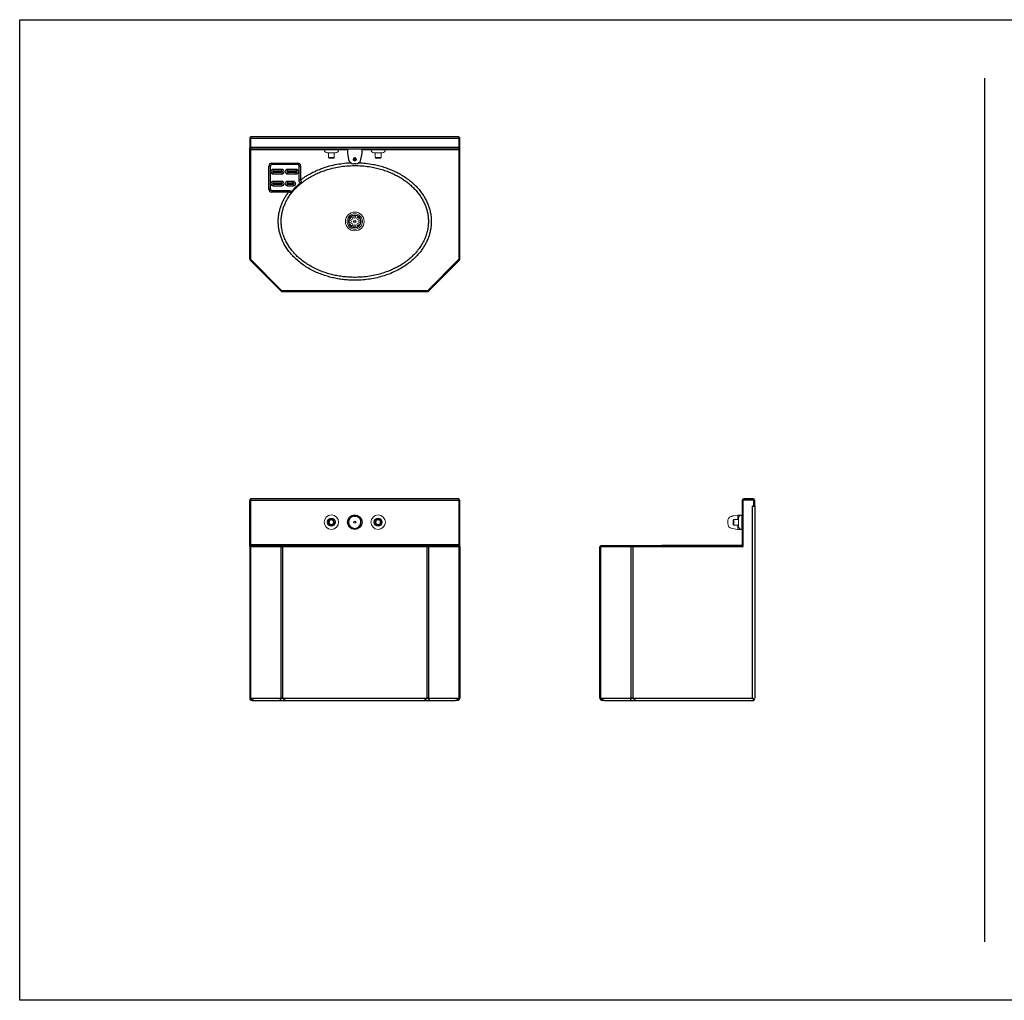
# Model space of a CAD drawing. Extents: x -188 to 1274, y -82 to 333.
# Drawn here: x -188 to -104, y 118 to 202 of the extents above; entities that cross this region are included whole.
import ezdxf

# ---------------------------------------------------------------- set-up
doc = ezdxf.new("R2010")
doc.units = 0
doc.header["$MEASUREMENT"] = 0
doc.layers.get('0').update_dxf_attribs({"linetype": 'CONTINUOUS'})
doc.layers.add('DIM', color=4, linetype='CONTINUOUS')

# ---------------------------------------------------------------- blocks, each defined once
blk = doc.blocks.new('*U241')
at = {"color": 7, "linetype": 'Continuous', "lineweight": 0}
blk.add_circle((0, 0), 0.094, dxfattribs=at)
blk = doc.blocks.new('*U240')
at = {"layer": 'DIM', "color": 0, "linetype": 'ByBlock', "lineweight": -2, "transparency": 16777216}
for p, rotation in [((-155.339, 71.925), 270), ((-155.229, 72.19), 225), ((-155.229, 71.66), 314.9999999999999), ((-154.964, 72.3), 180), ((-154.699, 72.19), 135), ((-154.699, 71.66), 45.00000000000001), ((-154.589, 71.925), 90.00000000000004)]:
    blk.add_blockref('*U241', p, dxfattribs=dict(at, rotation=rotation))
blk.add_blockref('*U241', (-154.964, 71.55), dxfattribs=at)

msp = doc.modelspace()

# ---------------------------------------------------------------- linework, layer by layer
at = {"linetype": 'Continuous'}
for p, q in [((-168.203, 192.103), (-168.203, 191.191)), ((-168.128, 192.103), (-168.203, 192.103)), ((-150.278, 192.178), (-168.128, 192.178)), ((-168.128, 192.178), (-168.128, 192.041)), ((-150.278, 192.041), (-168.128, 192.041)), ((-168.128, 192.041), (-168.128, 191.253)), ((-150.278, 192.178), (-150.278, 192.041)), ((-150.278, 192.103), (-150.203, 192.103)), ((-150.278, 192.041), (-150.278, 191.253)), ((-150.203, 191.191), (-150.203, 192.103)), ((-168.128, 191.191), (-168.203, 191.191)), ((-168.203, 181.741), (-168.203, 191.191)), ((-150.278, 191.253), (-168.128, 191.253)), ((-168.128, 191.253), (-168.128, 191.116)), ((-150.278, 191.116), (-168.128, 191.116)), ((-168.128, 191.116), (-168.128, 191.054)), ((-168.128, 191.054), (-168.128, 181.689)), ((-161.822, 191.054), (-168.128, 191.054)), ((-159.823, 191.054), (-160.583, 191.054)), ((-159.823, 191.116), (-159.823, 190.741)), ((-159.823, 190.741), (-159.734, 190.238)), ((-158.671, 190.238), (-158.583, 190.741)), ((-158.583, 190.741), (-158.583, 191.116)), ((-157.822, 191.054), (-158.583, 191.054)), ((-152.208, 191.054), (-156.583, 191.054)), ((-150.278, 191.054), (-152.208, 191.054)), ((-150.278, 191.253), (-150.278, 191.116)), ((-150.278, 191.191), (-150.203, 191.191)), ((-150.278, 191.116), (-150.278, 191.054)), ((-150.278, 191.054), (-150.278, 181.689)), ((-150.203, 181.741), (-150.203, 191.191)), ((-166.315, 189.916), (-164.09, 189.916)), ((-166.315, 189.791), (-166.315, 189.916)), ((-164.09, 189.791), (-166.315, 189.791)), ((-164.09, 189.791), (-164.09, 189.916)), ((-159.115, 189.866), (-159.291, 189.866)), ((-166.565, 187.691), (-166.565, 189.666)), ((-166.44, 189.666), (-166.565, 189.666)), ((-166.44, 189.666), (-166.44, 187.691)), ((-166.19, 189.378), (-166.19, 189.237)), ((-165.44, 189.378), (-166.19, 189.378)), ((-165.44, 189.237), (-166.19, 189.237)), ((-166.19, 189.145), (-165.44, 189.145)), ((-166.19, 189.003), (-166.19, 189.145)), ((-166.19, 189.003), (-165.44, 189.003)), ((-165.44, 189.237), (-165.44, 189.378)), ((-165.44, 189.145), (-165.44, 189.003)), ((-164.965, 189.237), (-164.965, 189.378)), ((-164.215, 189.378), (-164.965, 189.378)), ((-164.215, 189.237), (-164.965, 189.237)), ((-164.965, 189.145), (-164.215, 189.145)), ((-164.965, 189.145), (-164.965, 189.003)), ((-164.965, 189.003), (-164.215, 189.003)), ((-164.215, 189.378), (-164.215, 189.237)), ((-164.215, 189.003), (-164.215, 189.145)), ((-163.965, 188.482), (-163.965, 189.666)), ((-163.965, 189.666), (-163.84, 189.666)), ((-163.84, 189.666), (-163.84, 188.482)), ((-166.19, 188.353), (-166.19, 188.212)), ((-165.44, 188.353), (-166.19, 188.353)), ((-165.44, 188.212), (-166.19, 188.212)), ((-166.19, 188.12), (-165.44, 188.12)), ((-166.19, 187.978), (-166.19, 188.12)), ((-165.44, 188.212), (-165.44, 188.353)), ((-165.44, 188.12), (-165.44, 187.978)), ((-164.965, 188.353), (-164.965, 188.212)), ((-164.465, 188.353), (-164.965, 188.353)), ((-164.465, 188.212), (-164.965, 188.212)), ((-164.965, 188.12), (-164.465, 188.12)), ((-164.965, 187.978), (-164.965, 188.12)), ((-164.465, 188.212), (-164.465, 188.353)), ((-164.465, 188.12), (-164.465, 187.978)), ((-163.965, 188.482), (-163.84, 188.482)), ((-166.44, 187.691), (-166.565, 187.691)), ((-166.315, 187.566), (-166.315, 187.441)), ((-166.315, 187.566), (-164.879, 187.566)), ((-164.879, 187.441), (-166.315, 187.441)), ((-166.19, 187.978), (-165.44, 187.978)), ((-164.965, 187.978), (-164.465, 187.978)), ((-164.879, 187.566), (-164.879, 187.441)), ((-168.128, 181.741), (-168.203, 181.741)), ((-168.144, 181.599), (-168.091, 181.652)), ((-165.532, 178.987), (-168.144, 181.599)), ((-168.128, 181.689), (-165.442, 179.003)), ((-152.963, 179.003), (-150.278, 181.689)), ((-150.261, 181.599), (-152.874, 178.987)), ((-150.314, 181.652), (-150.261, 181.599)), ((-150.203, 181.741), (-150.278, 181.741)), ((-165.479, 179.04), (-165.532, 178.987)), ((-152.963, 179.003), (-165.442, 179.003)), ((-165.395, 179.003), (-165.39, 179.003)), ((-165.39, 178.928), (-165.39, 179.003)), ((-165.39, 178.928), (-153.015, 178.928)), ((-158.765, 179.003), (-158.765, 179.003)), ((-157.953, 179.003), (-157.953, 179.003)), ((-153.015, 179.003), (-153.015, 178.928)), ((-153.015, 179.003), (-153.011, 179.003)), ((-152.874, 178.987), (-152.927, 179.04)), ((-168.128, 161.115), (-168.203, 161.115)), ((-168.203, 157.115), (-168.203, 161.115)), ((-150.278, 161.19), (-168.128, 161.19)), ((-168.128, 161.19), (-168.128, 161.053)), ((-150.278, 161.19), (-150.278, 161.053)), ((-150.278, 161.115), (-150.203, 161.115)), ((-150.203, 157.115), (-150.203, 161.115)), ((-125.94, 161.115), (-125.028, 161.115)), ((-125.94, 157.115), (-125.94, 161.115)), ((-125.878, 161.19), (-125.878, 161.115)), ((-125.09, 161.19), (-125.878, 161.19)), ((-125.09, 161.115), (-125.09, 161.19)), ((-125.028, 160.582), (-125.028, 161.115)), ((-150.278, 161.053), (-168.128, 161.053)), ((-168.128, 161.053), (-168.128, 157.252)), ((-150.278, 161.053), (-150.278, 157.252)), ((-126.015, 161.053), (-126.015, 157.252)), ((-125.94, 161.053), (-126.015, 161.053)), ((-125.153, 160.582), (-125.028, 160.582)), ((-125.153, 160.582), (-125.153, 160.552)), ((-125.153, 144.14), (-125.153, 160.552)), ((-125.153, 160.552), (-124.953, 160.552)), ((-124.953, 161.053), (-125.028, 161.053)), ((-125.028, 160.564), (-125.028, 160.582)), ((-124.953, 160.564), (-125.028, 160.564)), ((-124.953, 160.564), (-124.953, 161.053)), ((-124.953, 160.552), (-124.953, 144.14)), ((-168.203, 157.115), (-168.203, 144.139)), ((-168.203, 157.115), (-168.144, 157.115)), ((-168.144, 157.115), (-150.261, 157.115)), ((-168.144, 157.115), (-168.144, 144.139)), ((-150.278, 157.252), (-168.128, 157.252)), ((-168.128, 157.252), (-168.128, 157.19)), ((-168.128, 157.115), (-168.128, 157.19)), ((-168.128, 157.19), (-162.9, 157.19)), ((-165.532, 157.115), (-165.39, 157.115)), ((-165.532, 157.115), (-165.532, 144.139)), ((-165.442, 157.19), (-165.442, 157.115)), ((-165.39, 157.115), (-165.39, 144.139)), ((-155.506, 157.19), (-162.9, 157.19)), ((-155.506, 157.19), (-150.278, 157.19)), ((-153.015, 157.115), (-152.874, 157.115)), ((-153.015, 144.139), (-153.015, 157.115)), ((-152.963, 157.115), (-152.963, 157.19)), ((-152.874, 144.139), (-152.874, 157.115)), ((-150.278, 157.252), (-150.278, 157.19)), ((-150.278, 157.19), (-150.278, 157.115)), ((-150.261, 144.139), (-150.261, 157.115)), ((-150.261, 157.115), (-150.203, 157.115)), ((-150.203, 157.115), (-150.203, 144.139)), ((-138.203, 157.115), (-138.144, 157.115)), ((-138.203, 144.14), (-138.203, 157.115)), ((-138.144, 157.115), (-125.94, 157.115)), ((-138.144, 144.14), (-138.144, 157.115)), ((-138.128, 157.115), (-138.128, 157.19)), ((-138.128, 157.19), (-132.9, 157.19)), ((-135.532, 157.115), (-135.39, 157.115)), ((-135.532, 144.14), (-135.532, 157.115)), ((-135.442, 157.19), (-135.442, 157.115)), ((-135.39, 157.115), (-135.39, 144.14)), ((-126.077, 157.19), (-132.9, 157.19)), ((-126.077, 157.115), (-126.077, 157.19)), ((-126.015, 157.252), (-125.94, 157.252)), ((-168.144, 144.139), (-168.203, 144.139)), ((-168.144, 144.139), (-150.261, 144.139)), ((-168.003, 143.939), (-168.003, 143.996)), ((-168.003, 143.939), (-167.822, 143.939)), ((-167.822, 143.939), (-150.583, 143.939)), ((-165.571, 143.939), (-165.571, 143.977)), ((-165.39, 144.139), (-165.532, 144.139)), ((-152.874, 144.139), (-153.015, 144.139)), ((-152.835, 143.977), (-152.835, 143.939)), ((-150.403, 143.939), (-150.583, 143.939)), ((-150.403, 143.993), (-150.403, 143.939)), ((-150.203, 144.139), (-150.261, 144.139)), ((-138.144, 144.139), (-138.203, 144.139)), ((-138.144, 144.14), (-125.153, 144.139)), ((-138.003, 143.939), (-138.003, 143.996)), ((-137.822, 143.939), (-138.003, 143.939)), ((-137.822, 143.939), (-125.035, 143.939)), ((-135.571, 143.939), (-135.571, 143.977)), ((-135.39, 144.139), (-135.532, 144.139)), ((-125.035, 143.939), (-125.035, 144.014)), ((-124.953, 144.021), (-125.028, 144.021))]:
    msp.add_line(p, q, dxfattribs=at)
at = {"color": 7, "linetype": 'Continuous', "lineweight": 0}
for p, q in [((-161.823, 191.07), (-161.823, 191.097)), ((-161.45, 190.402), (-161.45, 190.804)), ((-160.955, 190.804), (-160.955, 190.402)), ((-160.583, 191.097), (-160.583, 191.07)), ((-157.823, 191.07), (-157.823, 191.097)), ((-157.45, 190.402), (-157.45, 190.804)), ((-156.955, 190.804), (-156.955, 190.402)), ((-156.583, 191.097), (-156.583, 191.07)), ((-126.764, 159.736), (-126.39, 159.802)), ((-126.729, 159.43), (-126.327, 159.43)), ((-126.39, 159.802), (-126.061, 159.802)), ((-126.061, 159.802), (-126.035, 159.802)), ((-126.035, 159.802), (-126.015, 159.802)), ((-126.39, 158.562), (-126.893, 158.651)), ((-126.327, 158.935), (-126.729, 158.935)), ((-126.061, 158.562), (-126.39, 158.562)), ((-126.035, 158.562), (-126.061, 158.562)), ((-126.015, 158.562), (-126.035, 158.562))]:
    msp.add_line(p, q, dxfattribs=at)
at = {"linetype": 'Continuous', "flags": 128}
for points in [[(-168.128, 192.134), (-168.144, 192.12), (-168.159, 192.103)], [(-150.247, 192.103), (-150.261, 192.12), (-150.278, 192.134)], [(-125.153, 144.139), (-125.153, 144.139)]]:
    msp.add_lwpolyline(points, dxfattribs=at)
at = {"color": 8, "linetype": 'Continuous', "lineweight": 0, "flags": 128}
for points in [[(-161.823, 191.097), (-161.816, 191.097), (-161.795, 191.097), (-161.761, 191.097), (-161.715, 191.097), (-161.657, 191.097), (-161.589, 191.097), (-161.513, 191.097), (-161.429, 191.097), (-161.341, 191.097), (-161.249, 191.097), (-161.156, 191.097), (-161.065, 191.097), (-160.976, 191.097), (-160.893, 191.097), (-160.816, 191.097), (-160.748, 191.097), (-160.69, 191.097), (-160.644, 191.097), (-160.61, 191.097), (-160.59, 191.097), (-160.583, 191.097), (-160.583, 191.097)], [(-160.583, 191.07), (-160.59, 191.07), (-160.61, 191.07), (-160.644, 191.07), (-160.69, 191.07), (-160.748, 191.07), (-160.816, 191.07), (-160.893, 191.07), (-160.976, 191.07), (-161.065, 191.07), (-161.156, 191.07), (-161.249, 191.07), (-161.341, 191.07), (-161.429, 191.07), (-161.513, 191.07), (-161.589, 191.07), (-161.657, 191.07), (-161.715, 191.07), (-161.761, 191.07), (-161.795, 191.07), (-161.816, 191.07), (-161.823, 191.07), (-161.823, 191.07)], [(-157.823, 191.097), (-157.816, 191.097), (-157.795, 191.097), (-157.761, 191.097), (-157.715, 191.097), (-157.657, 191.097), (-157.589, 191.097), (-157.513, 191.097), (-157.429, 191.097), (-157.341, 191.097), (-157.249, 191.097), (-157.156, 191.097), (-157.065, 191.097), (-156.976, 191.097), (-156.893, 191.097), (-156.816, 191.097), (-156.748, 191.097), (-156.69, 191.097), (-156.644, 191.097), (-156.61, 191.097), (-156.59, 191.097), (-156.583, 191.097), (-156.583, 191.097)], [(-156.583, 191.07), (-156.59, 191.07), (-156.61, 191.07), (-156.644, 191.07), (-156.69, 191.07), (-156.748, 191.07), (-156.816, 191.07), (-156.893, 191.07), (-156.976, 191.07), (-157.065, 191.07), (-157.156, 191.07), (-157.249, 191.07), (-157.341, 191.07), (-157.429, 191.07), (-157.513, 191.07), (-157.589, 191.07), (-157.657, 191.07), (-157.715, 191.07), (-157.761, 191.07), (-157.795, 191.07), (-157.816, 191.07), (-157.823, 191.07), (-157.823, 191.07)], [(-160.955, 190.402), (-160.962, 190.402), (-160.984, 190.402), (-161.017, 190.402), (-161.062, 190.402), (-161.115, 190.402), (-161.173, 190.402), (-161.233, 190.402), (-161.291, 190.402), (-161.343, 190.402), (-161.388, 190.402), (-161.422, 190.402), (-161.443, 190.402), (-161.45, 190.402)], [(-156.955, 190.402), (-156.962, 190.402), (-156.984, 190.402), (-157.017, 190.402), (-157.062, 190.402), (-157.115, 190.402), (-157.173, 190.402), (-157.233, 190.402), (-157.291, 190.402), (-157.343, 190.402), (-157.388, 190.402), (-157.422, 190.402), (-157.443, 190.402), (-157.45, 190.402)], [(-126.729, 158.935), (-126.729, 158.937), (-126.729, 158.951), (-126.729, 158.979), (-126.729, 159.018), (-126.729, 159.067), (-126.729, 159.123), (-126.729, 159.182), (-126.729, 159.242), (-126.729, 159.297), (-126.729, 159.347), (-126.729, 159.386), (-126.729, 159.414), (-126.729, 159.428), (-126.729, 159.43)], [(-126.061, 159.182), (-126.061, 159.275), (-126.061, 159.365), (-126.061, 159.451), (-126.061, 159.532), (-126.061, 159.604), (-126.061, 159.667), (-126.061, 159.719), (-126.061, 159.76), (-126.061, 159.787), (-126.061, 159.801), (-126.061, 159.802)], [(-126.035, 159.802), (-126.035, 159.801), (-126.035, 159.787), (-126.035, 159.76), (-126.035, 159.719), (-126.035, 159.667), (-126.035, 159.604), (-126.035, 159.532), (-126.035, 159.451), (-126.035, 159.365), (-126.035, 159.275), (-126.035, 159.182), (-126.035, 159.09), (-126.035, 159), (-126.035, 158.913), (-126.035, 158.833), (-126.035, 158.761), (-126.035, 158.698), (-126.035, 158.645), (-126.035, 158.605), (-126.035, 158.578), (-126.035, 158.564), (-126.035, 158.562)], [(-126.061, 158.562), (-126.061, 158.564), (-126.061, 158.578), (-126.061, 158.605), (-126.061, 158.645), (-126.061, 158.698), (-126.061, 158.761), (-126.061, 158.833), (-126.061, 158.913), (-126.061, 159), (-126.061, 159.09), (-126.061, 159.182)]]:
    msp.add_lwpolyline(points, dxfattribs=at)
at = {"color": 7, "linetype": 'Continuous', "lineweight": 0, "flags": 128}
for points in [[(-161.557, 190.804), (-161.555, 190.804), (-161.541, 190.804), (-161.512, 190.804), (-161.471, 190.804), (-161.419, 190.804), (-161.359, 190.804), (-161.291, 190.804), (-161.221, 190.804), (-161.149, 190.804), (-161.08, 190.804), (-161.015, 190.804), (-160.959, 190.804), (-160.912, 190.804), (-160.877, 190.804), (-160.856, 190.804), (-160.849, 190.804)], [(-157.557, 190.804), (-157.555, 190.804), (-157.541, 190.804), (-157.512, 190.804), (-157.471, 190.804), (-157.419, 190.804), (-157.359, 190.804), (-157.291, 190.804), (-157.221, 190.804), (-157.149, 190.804), (-157.08, 190.804), (-157.015, 190.804), (-156.959, 190.804), (-156.912, 190.804), (-156.877, 190.804), (-156.856, 190.804), (-156.849, 190.804)], [(-161.39, 190.342), (-161.383, 190.342), (-161.363, 190.342), (-161.331, 190.342), (-161.289, 190.342), (-161.241, 190.342), (-161.19, 190.342), (-161.14, 190.342), (-161.095, 190.342), (-161.057, 190.342), (-161.031, 190.342), (-161.017, 190.342), (-161.015, 190.342)], [(-157.39, 190.342), (-157.383, 190.342), (-157.363, 190.342), (-157.331, 190.342), (-157.289, 190.342), (-157.241, 190.342), (-157.19, 190.342), (-157.14, 190.342), (-157.095, 190.342), (-157.057, 190.342), (-157.031, 190.342), (-157.017, 190.342), (-157.015, 190.342)], [(-126.789, 159.37), (-126.789, 159.369), (-126.789, 159.359), (-126.789, 159.336), (-126.789, 159.301), (-126.789, 159.257), (-126.789, 159.208), (-126.789, 159.157), (-126.789, 159.108), (-126.789, 159.064), (-126.789, 159.029), (-126.789, 159.006), (-126.789, 158.995), (-126.789, 158.995)], [(-126.39, 159.802), (-126.39, 159.801), (-126.39, 159.787), (-126.39, 159.76), (-126.39, 159.719), (-126.39, 159.667), (-126.39, 159.604), (-126.39, 159.532), (-126.39, 159.451), (-126.39, 159.43)], [(-126.327, 159.536), (-126.327, 159.532), (-126.327, 159.514), (-126.327, 159.483), (-126.327, 159.439), (-126.327, 159.385), (-126.327, 159.322), (-126.327, 159.254), (-126.327, 159.182)], [(-127.265, 159.271), (-127.265, 159.264), (-127.265, 159.245), (-127.265, 159.216), (-127.265, 159.182), (-127.265, 159.149), (-127.265, 159.12), (-127.265, 159.101), (-127.265, 159.094), (-127.265, 159.094)], [(-126.39, 158.935), (-126.39, 158.913), (-126.39, 158.833), (-126.39, 158.761), (-126.39, 158.698), (-126.39, 158.645), (-126.39, 158.605), (-126.39, 158.578), (-126.39, 158.564), (-126.39, 158.562)], [(-126.327, 159.182), (-126.327, 159.111), (-126.327, 159.043), (-126.327, 158.98), (-126.327, 158.926), (-126.327, 158.882), (-126.327, 158.85), (-126.327, 158.832), (-126.327, 158.828)]]:
    msp.add_lwpolyline(points, dxfattribs=at)
at = {"color": 8, "linetype": 'Continuous', "lineweight": 0}
for radius in [0.802, 0.66, 0.546, 0.51]:
    msp.add_circle((-159.203, 184.928), radius, dxfattribs=at)
at = {"linetype": 'Continuous'}
for centre, radius in [((-159.203, 184.928), 0.0962), ((-159.203, 159.19), 0.62), ((-159.203, 159.19), 0.0881)]:
    msp.add_circle(centre, radius, dxfattribs=at)
at = {"color": 7, "linetype": 'Continuous', "lineweight": 0}
for centre, radius in [((-161.203, 159.19), 0.62), ((-161.203, 159.19), 0.354), ((-161.203, 159.19), 0.27), ((-161.203, 159.19), 0.25), ((-161.203, 159.19), 0.248), ((-161.203, 159.19), 0.188), ((-157.203, 159.19), 0.62), ((-157.203, 159.19), 0.354), ((-157.203, 159.19), 0.27), ((-157.203, 159.19), 0.25), ((-157.203, 159.19), 0.248), ((-157.203, 159.19), 0.188)]:
    msp.add_circle(centre, radius, dxfattribs=at)
for centre, radius, start, end in [((-161.803, 191.097), 0.02, 90, 180), ((-161.557, 191.07), 0.266, 180, 270), ((-160.849, 191.07), 0.266, 270, 0), ((-160.603, 191.097), 0.02, 360, 90), ((-157.803, 191.097), 0.02, 90, 180), ((-157.557, 191.07), 0.266, 180, 270), ((-156.849, 191.07), 0.266, 270, 0), ((-156.603, 191.097), 0.02, 0, 90), ((-161.39, 190.402), 0.06, 180, 270), ((-161.015, 190.402), 0.06, 270, 0), ((-157.39, 190.402), 0.06, 180, 270), ((-157.015, 190.402), 0.06, 270, 0), ((-126.815, 159.271), 0.45, 115.57631, 180), ((-126.729, 159.37), 0.06, 90, 180), ((-126.061, 159.536), 0.266, 90, 180), ((-126.035, 159.782), 0.02, 0, 90), ((-126.815, 159.094), 0.45, 180, 260), ((-126.729, 158.995), 0.06, 180, 270), ((-126.061, 158.828), 0.266, 180, 270), ((-126.035, 158.582), 0.02, 270, 0)]:
    msp.add_arc(centre, radius, start, end, dxfattribs=at)
at = {"linetype": 'Continuous'}
for centre, radius, start, end in [((-166.315, 189.666), 0.25, 90, 180), ((-166.315, 189.666), 0.125, 90, 180), ((-164.09, 189.666), 0.25, 0, 90), ((-164.09, 189.666), 0.125, 0, 90), ((-159.291, 190.316), 0.45, 190, 270), ((-159.115, 190.316), 0.45, 270, 350), ((-166.19, 189.191), 0.188, 90, 270), ((-166.19, 189.191), 0.0461, 90, 270), ((-165.44, 189.191), 0.188, 270, 90), ((-165.44, 189.191), 0.0461, 270, 90), ((-164.965, 189.191), 0.188, 90, 270), ((-164.965, 189.191), 0.0461, 90, 270), ((-164.215, 189.191), 0.188, 270, 90), ((-164.215, 189.191), 0.0461, 270, 90), ((-166.19, 188.166), 0.188, 90, 270), ((-166.19, 188.166), 0.0461, 90, 270), ((-165.44, 188.166), 0.188, 270, 90), ((-165.44, 188.166), 0.0461, 270, 90), ((-164.965, 188.166), 0.188, 90, 270), ((-164.965, 188.166), 0.0461, 90, 270), ((-164.465, 188.166), 0.188, 270, 90), ((-164.465, 188.166), 0.0461, 270, 90), ((-166.315, 187.691), 0.25, 180, 270), ((-166.315, 187.691), 0.125, 180, 270), ((-168.003, 181.741), 0.2, 180, 225), ((-150.403, 181.741), 0.2, 315, 360), ((-165.39, 179.128), 0.2, 225, 270), ((-153.015, 179.128), 0.2, 270, 315), ((-125.878, 161.053), 0.137, 90, 180), ((-125.09, 161.053), 0.137, 0, 90), ((-159.203, 159.19), 0.531, 103.57399, 76.42601), ((-126.077, 157.252), 0.062, 270, 0), ((-126.077, 157.252), 0.137, 270, 358.07966)]:
    msp.add_arc(centre, radius, start, end, dxfattribs=at)
for points, knots in [([(-158.862, 189.951), (-158.669, 189.94), (-158.255, 189.918), (-157.691, 189.831), (-157.17, 189.717), (-156.719, 189.589), (-156.271, 189.434), (-155.829, 189.247), (-155.395, 189.029), (-154.988, 188.787), (-154.609, 188.522), (-154.256, 188.235), (-153.925, 187.918), (-153.639, 187.594), (-153.4, 187.272), (-153.201, 186.956), (-153.027, 186.622), (-152.883, 186.273), (-152.772, 185.915), (-152.694, 185.548), (-152.652, 185.17), (-152.647, 184.804), (-152.675, 184.458), (-152.729, 184.13), (-152.811, 183.805), (-152.922, 183.482), (-153.061, 183.165), (-153.228, 182.855), (-153.42, 182.556), (-153.657, 182.241), (-153.943, 181.919), (-154.285, 181.595), (-154.656, 181.298), (-155.085, 181.006), (-155.571, 180.731), (-156.121, 180.479), (-156.694, 180.271), (-157.286, 180.108), (-157.886, 179.991), (-158.496, 179.918), (-159.114, 179.889), (-159.684, 179.904), (-160.2, 179.95), (-160.661, 180.018), (-161.122, 180.112), (-161.582, 180.235), (-162.037, 180.387), (-162.493, 180.571), (-162.944, 180.791), (-163.391, 181.051), (-163.82, 181.349), (-164.193, 181.66), (-164.511, 181.972), (-164.78, 182.279), (-165.025, 182.611), (-165.23, 182.944), (-165.394, 183.273), (-165.525, 183.593), (-165.629, 183.927), (-165.703, 184.268), (-165.747, 184.612), (-165.76, 184.959), (-165.741, 185.309), (-165.692, 185.65), (-165.616, 185.975), (-165.517, 186.285), (-165.392, 186.589), (-165.243, 186.885), (-165.074, 187.171), (-164.944, 187.351), (-164.879, 187.441)], [0, 0, 0, 0, 0.019421, 0.041737, 0.057454, 0.073185, 0.0889, 0.105196, 0.12151, 0.137801, 0.152934, 0.168065, 0.183578, 0.199089, 0.211515, 0.22394, 0.236704, 0.249465, 0.261911, 0.274356, 0.287265, 0.300175, 0.311202, 0.322228, 0.333574, 0.344921, 0.356654, 0.368388, 0.380413, 0.39244, 0.408082, 0.423726, 0.439815, 0.455906, 0.475992, 0.49608, 0.516741, 0.537403, 0.557863, 0.578324, 0.599233, 0.620142, 0.635775, 0.651419, 0.667051, 0.683174, 0.699312, 0.715433, 0.73265, 0.749866, 0.767522, 0.785175, 0.798765, 0.812353, 0.8263, 0.840245, 0.851752, 0.863259, 0.875087, 0.886915, 0.898433, 0.909952, 0.921851, 0.933751, 0.944593, 0.955437, 0.966555, 0.977675, 0.988809, 1, 1, 1, 1]), ([(-163.84, 188.482), (-163.753, 188.547), (-163.578, 188.678), (-163.302, 188.856), (-163.018, 189.022), (-162.696, 189.189), (-162.336, 189.352), (-161.938, 189.505), (-161.458, 189.659), (-160.894, 189.8), (-160.246, 189.901), (-159.796, 189.951), (-159.563, 189.952), (-159.547, 189.952)], [0, 0, 0, 0, 0.070959, 0.14192, 0.213614, 0.28531, 0.377836, 0.470444, 0.562983, 0.705781, 0.848588, 0.9893, 1, 1, 1, 1]), ([(-159.078, 190.238), (-159.078, 190.252), (-159.079, 190.28), (-159.098, 190.318), (-159.127, 190.347), (-159.165, 190.365), (-159.207, 190.37), (-159.249, 190.362), (-159.286, 190.342), (-159.313, 190.311), (-159.327, 190.275), (-159.327, 190.25), (-159.327, 190.238)], [0, 0, 0, 0, 0.103397, 0.206933, 0.308038, 0.408863, 0.510355, 0.612147, 0.713922, 0.815321, 0.916052, 1, 1, 1, 1]), ([(-159.078, 190.238), (-159.08, 190.224), (-159.085, 190.195), (-159.11, 190.158), (-159.145, 190.132), (-159.186, 190.119), (-159.228, 190.121), (-159.267, 190.136), (-159.299, 190.163), (-159.321, 190.198), (-159.325, 190.225), (-159.327, 190.238)], [0, 0, 0, 0, 0.116362, 0.232856, 0.346526, 0.4571, 0.5659, 0.674202, 0.783167, 0.894006, 1, 1, 1, 1]), ([(-159.314, 190.302), (-159.312, 190.295), (-159.304, 190.272), (-159.287, 190.254), (-159.274, 190.241)], [0, 0, 0, 0, 0.266352, 1, 1, 1, 1]), ([(-159.131, 190.241), (-159.141, 190.238), (-159.16, 190.232), (-159.196, 190.228), (-159.231, 190.23), (-159.257, 190.235), (-159.27, 190.24), (-159.274, 190.241)], [0, 0, 0, 0, 0.230781, 0.462623, 0.679438, 0.892252, 1, 1, 1, 1]), ([(-159.131, 190.241), (-159.119, 190.254), (-159.101, 190.272), (-159.094, 190.295), (-159.092, 190.301)], [0, 0, 0, 0, 0.7343294, 1, 1, 1, 1]), ([(-163.808, 188.19), (-163.879, 188.13), (-164.02, 188.012), (-164.261, 187.782), (-164.524, 187.497), (-164.794, 187.144), (-165.009, 186.797), (-165.174, 186.464), (-165.299, 186.151), (-165.396, 185.83), (-165.469, 185.481), (-165.507, 185.105), (-165.505, 184.708), (-165.458, 184.3), (-165.361, 183.888), (-165.215, 183.478), (-165.032, 183.1), (-164.822, 182.758), (-164.592, 182.445), (-164.335, 182.15), (-164.03, 181.85), (-163.677, 181.555), (-163.269, 181.27), (-162.837, 181.016), (-162.398, 180.802), (-161.964, 180.625), (-161.536, 180.482), (-161.096, 180.362), (-160.645, 180.268), (-160.185, 180.199), (-159.679, 180.153), (-159.13, 180.138), (-158.534, 180.165), (-157.938, 180.235), (-157.353, 180.349), (-156.787, 180.504), (-156.299, 180.679), (-155.881, 180.862), (-155.527, 181.041), (-155.171, 181.25), (-154.816, 181.491), (-154.463, 181.771), (-154.132, 182.082), (-153.83, 182.421), (-153.563, 182.785), (-153.336, 183.169), (-153.154, 183.566), (-153.021, 183.971), (-152.935, 184.379), (-152.897, 184.772), (-152.901, 185.142), (-152.939, 185.492), (-153.011, 185.84), (-153.117, 186.183), (-153.253, 186.513), (-153.416, 186.828), (-153.605, 187.128), (-153.831, 187.434), (-154.099, 187.738), (-154.412, 188.039), (-154.751, 188.317), (-155.116, 188.573), (-155.502, 188.803), (-155.905, 189.007), (-156.326, 189.187), (-156.763, 189.342), (-157.215, 189.471), (-157.726, 189.584), (-158.296, 189.67), (-158.929, 189.715), (-159.57, 189.712), (-160.204, 189.659), (-160.825, 189.558), (-161.365, 189.427), (-161.831, 189.278), (-162.228, 189.127), (-162.63, 188.945), (-163.033, 188.73), (-163.434, 188.479), (-163.683, 188.286), (-163.808, 188.19)], [0, 0, 0, 0, 0.007927, 0.015854, 0.028522, 0.041214, 0.053872, 0.063461, 0.073084, 0.082703, 0.092285, 0.103619, 0.114987, 0.12632, 0.138748, 0.151219, 0.163655, 0.174637, 0.18562, 0.196911, 0.208203, 0.222278, 0.236354, 0.250814, 0.265276, 0.278158, 0.291053, 0.303936, 0.317243, 0.33056, 0.343868, 0.360772, 0.377676, 0.394946, 0.412216, 0.428751, 0.445284, 0.456602, 0.467929, 0.479246, 0.491998, 0.504749, 0.517839, 0.530927, 0.543666, 0.556434, 0.569162, 0.58105, 0.592972, 0.604854, 0.614774, 0.624693, 0.634991, 0.64529, 0.655399, 0.665543, 0.675695, 0.685812, 0.698118, 0.710425, 0.723064, 0.735703, 0.748613, 0.761538, 0.774451, 0.787872, 0.801307, 0.81473, 0.832726, 0.850722, 0.869161, 0.8876, 0.905324, 0.923047, 0.935185, 0.947332, 0.959469, 0.972975, 0.986499, 1, 1, 1, 1]), ([(-163.768, 188.244), (-163.794, 188.224), (-163.861, 188.17), (-164.019, 188.036), (-164.235, 187.835), (-164.408, 187.65), (-164.543, 187.494), (-164.596, 187.427), (-164.642, 187.37)], [0, 0, 0, 0, 0.080708, 0.206874, 0.50082, 0.794882, 0.820975, 1, 1, 1, 1]), ([(-164.635, 187.453), (-164.604, 187.491), (-164.572, 187.531), (-164.451, 187.671), (-164.266, 187.87), (-164.032, 188.087), (-163.89, 188.205), (-163.852, 188.237)], [0, 0, 0, 0, 0.131968, 0.138668, 0.499326, 0.866551, 1, 1, 1, 1]), ([(-163.852, 188.237), (-163.864, 188.239), (-163.888, 188.245), (-163.919, 188.268), (-163.946, 188.304), (-163.962, 188.356), (-163.965, 188.418), (-163.965, 188.461), (-163.965, 188.482)], [0, 0, 0, 0, 0.123381, 0.246526, 0.375418, 0.570219, 0.78385, 1, 1, 1, 1]), ([(-163.768, 188.244), (-163.768, 188.244), (-163.774, 188.242), (-163.789, 188.237), (-163.817, 188.234), (-163.84, 188.236), (-163.852, 188.237)], [0, 0, 0, 0, 0.004896, 0.235695, 0.62212, 1, 1, 1, 1]), ([(-163.84, 188.482), (-163.83, 188.448), (-163.81, 188.382), (-163.786, 188.303), (-163.774, 188.262), (-163.769, 188.248), (-163.768, 188.244)], [0, 0, 0, 0, 0.348987, 0.660769, 0.920158, 1, 1, 1, 1]), ([(-164.879, 187.566), (-164.852, 187.566), (-164.798, 187.567), (-164.728, 187.558), (-164.677, 187.53), (-164.648, 187.499), (-164.637, 187.47), (-164.635, 187.456), (-164.635, 187.453)], [0, 0, 0, 0, 0.2744844, 0.5512518, 0.6999711, 0.8496322, 0.9716257, 1, 1, 1, 1]), ([(-164.642, 187.37), (-164.645, 187.371), (-164.659, 187.375), (-164.7, 187.387), (-164.778, 187.411), (-164.844, 187.431), (-164.879, 187.441)], [0, 0, 0, 0, 0.077248, 0.337306, 0.648164, 1, 1, 1, 1]), ([(-164.635, 187.453), (-164.634, 187.442), (-164.632, 187.418), (-164.635, 187.391), (-164.64, 187.375), (-164.642, 187.37), (-164.642, 187.37)], [0, 0, 0, 0, 0.377656, 0.76388, 0.995114, 1, 1, 1, 1]), ([(-159.078, 159.706), (-159.078, 159.709), (-159.079, 159.714), (-159.098, 159.725), (-159.127, 159.735), (-159.165, 159.743), (-159.207, 159.745), (-159.249, 159.742), (-159.286, 159.733), (-159.313, 159.723), (-159.327, 159.713), (-159.327, 159.708), (-159.327, 159.706)], [0, 0, 0, 0, 0.1033972, 0.2069332, 0.3080384, 0.4088632, 0.5103546, 0.6121466, 0.7139217, 0.8153206, 0.9160517, 1, 1, 1, 1]), ([(-159.078, 159.706), (-159.08, 159.704), (-159.085, 159.699), (-159.11, 159.691), (-159.145, 159.686), (-159.186, 159.683), (-159.228, 159.683), (-159.267, 159.687), (-159.299, 159.692), (-159.321, 159.699), (-159.325, 159.704), (-159.327, 159.706)], [0, 0, 0, 0, 0.116362, 0.232856, 0.346526, 0.4571, 0.5659, 0.674202, 0.783167, 0.894006, 1, 1, 1, 1]), ([(-168.203, 144.139), (-168.199, 144.11), (-168.192, 144.052), (-168.135, 143.982), (-168.067, 143.944), (-168.02, 143.941), (-168.003, 143.939)], [0, 0, 0, 0, 0.276852, 0.554027, 0.831205, 1, 1, 1, 1]), ([(-167.822, 143.939), (-167.859, 143.943), (-167.934, 143.951), (-168.034, 144.007), (-168.104, 144.075), (-168.133, 144.122), (-168.144, 144.139)], [0, 0, 0, 0, 0.2768575, 0.5540332, 0.8312112, 1, 1, 1, 1]), ([(-165.532, 144.139), (-165.546, 144.11), (-165.574, 144.052), (-165.584, 143.982), (-165.579, 143.944), (-165.573, 143.941), (-165.571, 143.939)], [0, 0, 0, 0, 0.276852, 0.554027, 0.831205, 1, 1, 1, 1]), ([(-165.571, 143.977), (-165.571, 143.979), (-165.571, 143.982), (-165.567, 143.997), (-165.562, 144.016), (-165.553, 144.033), (-165.547, 144.044)], [0, 0, 0, 0, 0.336615, 0.524919, 0.709238, 1, 1, 1, 1]), ([(-165.479, 144.139), (-165.498, 144.116), (-165.53, 144.075), (-165.543, 144.051), (-165.549, 144.041)], [0, 0, 0, 0, 0.587082, 1, 1, 1, 1]), ([(-165.135, 143.939), (-165.158, 143.943), (-165.206, 143.951), (-165.276, 144.007), (-165.338, 144.075), (-165.376, 144.122), (-165.39, 144.139)], [0, 0, 0, 0, 0.276858, 0.554033, 0.831211, 1, 1, 1, 1]), ([(-153.015, 144.139), (-153.039, 144.11), (-153.086, 144.052), (-153.157, 143.982), (-153.218, 143.944), (-153.256, 143.941), (-153.271, 143.939)], [0, 0, 0, 0, 0.276852, 0.554027, 0.831205, 1, 1, 1, 1]), ([(-152.856, 144.04), (-152.864, 144.053), (-152.878, 144.08), (-152.911, 144.12), (-152.927, 144.139)], [0, 0, 0, 0, 0.512933, 1, 1, 1, 1]), ([(-152.835, 143.939), (-152.831, 143.943), (-152.823, 143.951), (-152.823, 144.007), (-152.841, 144.075), (-152.865, 144.122), (-152.874, 144.139)], [0, 0, 0, 0, 0.276858, 0.554033, 0.831211, 1, 1, 1, 1]), ([(-152.858, 144.044), (-152.853, 144.033), (-152.844, 144.016), (-152.838, 143.997), (-152.835, 143.982), (-152.835, 143.979), (-152.835, 143.977)], [0, 0, 0, 0, 0.290762, 0.475081, 0.663385, 1, 1, 1, 1]), ([(-150.261, 144.139), (-150.281, 144.11), (-150.319, 144.052), (-150.409, 143.982), (-150.501, 143.944), (-150.561, 143.941), (-150.583, 143.939)], [0, 0, 0, 0, 0.276852, 0.554027, 0.831205, 1, 1, 1, 1]), ([(-150.403, 143.939), (-150.374, 143.943), (-150.316, 143.951), (-150.245, 144.007), (-150.208, 144.075), (-150.204, 144.122), (-150.203, 144.139)], [0, 0, 0, 0, 0.276858, 0.554033, 0.831211, 1, 1, 1, 1]), ([(-138.203, 144.139), (-138.199, 144.11), (-138.192, 144.052), (-138.135, 143.982), (-138.067, 143.944), (-138.02, 143.941), (-138.003, 143.939)], [0, 0, 0, 0, 0.276852, 0.554027, 0.831205, 1, 1, 1, 1]), ([(-137.822, 143.939), (-137.86, 143.943), (-137.934, 143.951), (-138.034, 144.007), (-138.104, 144.075), (-138.133, 144.122), (-138.144, 144.139)], [0, 0, 0, 0, 0.276858, 0.554033, 0.831211, 1, 1, 1, 1]), ([(-135.532, 144.139), (-135.546, 144.11), (-135.574, 144.052), (-135.584, 143.982), (-135.579, 143.944), (-135.573, 143.941), (-135.571, 143.939)], [0, 0, 0, 0, 0.276852, 0.554027, 0.831205, 1, 1, 1, 1]), ([(-135.571, 143.977), (-135.571, 143.979), (-135.571, 143.982), (-135.568, 143.997), (-135.562, 144.016), (-135.553, 144.033), (-135.547, 144.044)], [0, 0, 0, 0, 0.336615, 0.524919, 0.709238, 1, 1, 1, 1]), ([(-135.479, 144.139), (-135.498, 144.116), (-135.53, 144.075), (-135.543, 144.051), (-135.549, 144.041)], [0, 0, 0, 0, 0.587082, 1, 1, 1, 1]), ([(-135.135, 143.939), (-135.159, 143.943), (-135.206, 143.951), (-135.277, 144.007), (-135.338, 144.075), (-135.376, 144.122), (-135.39, 144.139)], [0, 0, 0, 0, 0.276858, 0.554033, 0.831211, 1, 1, 1, 1]), ([(-125.153, 144.139), (-125.139, 144.117), (-125.11, 144.07), (-125.072, 144.009), (-125.048, 143.964), (-125.038, 143.942), (-125.036, 143.94), (-125.035, 143.939)], [0, 0, 0, 0, 0.226568, 0.495025, 0.688657, 0.88251, 1, 1, 1, 1]), ([(-124.953, 144.021), (-124.954, 144.023), (-124.956, 144.025), (-124.973, 144.033), (-124.996, 144.045), (-125.029, 144.063), (-125.08, 144.095), (-125.125, 144.123), (-125.153, 144.139)], [0, 0, 0, 0, 0.144021, 0.279489, 0.407452, 0.529155, 0.719272, 1, 1, 1, 1]), ([(-125.028, 144.021), (-125.028, 144.023), (-125.03, 144.025), (-125.04, 144.033), (-125.055, 144.045), (-125.076, 144.064), (-125.108, 144.096), (-125.136, 144.123), (-125.153, 144.139)], [0, 0, 0, 0, 0.131172, 0.256633, 0.378646, 0.49967, 0.698484, 1, 1, 1, 1]), ([(-125.153, 144.139), (-125.135, 144.121), (-125.104, 144.09), (-125.067, 144.053), (-125.047, 144.028), (-125.038, 144.016), (-125.036, 144.015), (-125.035, 144.014)], [0, 0, 0, 0, 0.3323952, 0.5530123, 0.7281113, 0.9038199, 1, 1, 1, 1])]:
    msp.add_open_spline(points, degree=3, knots=knots, dxfattribs=at)
at = {"color": 7, "linetype": 'Continuous', "lineweight": 0}
for points, knots in [([(-127.009, 159.676), (-127.009, 159.676), (-127.009, 159.676), (-126.995, 159.679), (-126.968, 159.685), (-126.933, 159.692), (-126.906, 159.697), (-126.893, 159.699)], [0, 0, 0, 0, 0.131721, 0.348346, 0.566295, 0.787993, 1, 1, 1, 1]), ([(-126.764, 159.736), (-126.763, 159.736), (-126.761, 159.737), (-126.77, 159.734), (-126.789, 159.726), (-126.82, 159.715), (-126.856, 159.706), (-126.881, 159.701), (-126.893, 159.699)], [0, 0, 0, 0, 0.021109, 0.22461, 0.428077, 0.630792, 0.832171, 1, 1, 1, 1])]:
    msp.add_open_spline(points, degree=3, knots=knots, dxfattribs=at)
at = {"layer": 'DIM', "color": 4}
msp.add_line((-105.256, 123.267), (-105.256, 197.198), dxfattribs=at)
msp.add_lwpolyline([(-187.899, 202.198), (142.671, 202.198), (142.671, 118.267), (-187.899, 118.267)], close=True, dxfattribs=at)

# ---------------------------------------------------------------- block references
msp.add_blockref('*U240', (-4.239, 113.003), dxfattribs=at)

doc.saveas('drawing.dxf')
